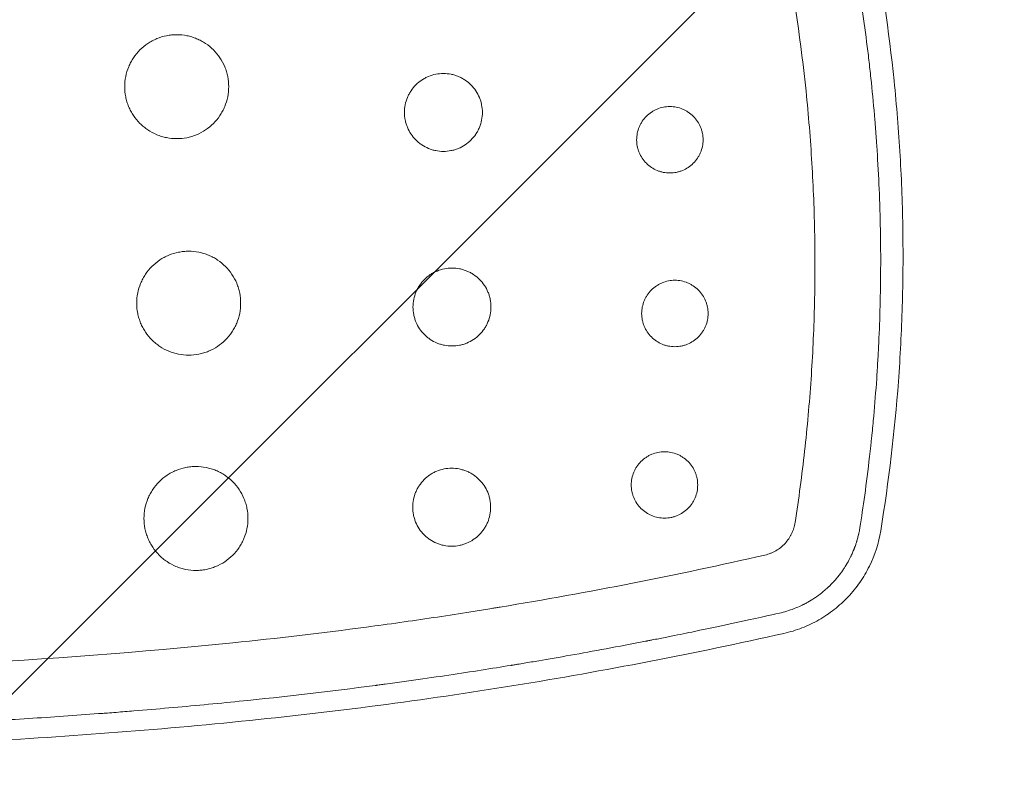
# Model space of a CAD drawing. Units: millimetres. Extents: x -875 to 875, y -3985 to 3984.
# Drawn here: x 59 to 230, y -407 to -274 of the extents above; entities that cross this region are included whole.
import ezdxf

# ---------------------------------------------------------------- set-up
doc = ezdxf.new("R2010")
doc.units = ezdxf.units.MM
doc.header["$LTSCALE"] = 20
doc.linetypes.add('HIDDEN', pattern=[9.525, 6.35, -3.175])
doc.layers.add('2d', color=230, linetype='Continuous')
doc.layers.add('AS-Free_Space_Hatch', color=31, linetype='HIDDEN')

msp = doc.modelspace()

# ---------------------------------------------------------------- hatches: boundary and pattern name
at = {"layer": 'AS-Free_Space_Hatch'}
h = msp.add_hatch(dxfattribs=at)
h.set_pattern_fill('ANSI31', color=256, scale=100)
h.paths.add_polyline_path([(-875, 3984.5), (-875, -3984.5), (875, -3984.5), (875, 3984.5)])
h = msp.add_hatch(dxfattribs=at)
h.set_pattern_fill('ANSI31', color=256, scale=100)
h.paths.add_polyline_path([(-875, 3984.5), (-875, -3984.5), (875, -3984.5), (875, 3984.5)])

# ---------------------------------------------------------------- linework, layer by layer
at = {"layer": '2d', "lineweight": 0}
for points, knots in [([(206.89, -259.03), (208.53, -267.57), (210.11, -278.3), (211.1, -289.12), (211.45, -293.45), (211.6, -295.62), (211.98, -302.13), (212.14, -306.47), (212.26, -315.15), (212.23, -319.49), (211.97, -328.18), (211.75, -332.52), (210.79, -345.51), (209.77, -354.14), (208.36, -362.72)], [0, 0, 0, 0, 0.0260419, 0.0325524, 0.0325524, 0.0390628, 0.0390628, 0.0520838, 0.0520838, 0.0651047, 0.0651047, 0.0781256, 0.0781256, 0.1041675, 0.1041675, 0.1041675, 0.1041675]), ([(203, -259.78), (203.81, -264), (204.89, -270.35), (205.76, -276.71), (206.09, -279.37), (206.16, -279.91), (206.29, -280.94), (206.47, -282.5), (206.64, -284.07), (206.97, -287.24), (207.17, -289.38), (207.44, -292.63), (207.54, -293.86), (207.63, -295.16), (207.64, -295.37), (207.65, -295.51), (207.66, -295.59), (207.68, -295.98), (207.71, -296.29), (207.77, -297.21), (207.8, -297.82), (207.98, -300.81), (208.08, -303.05), (208.2, -306.17), (208.23, -307.17), (208.27, -308.62), (208.29, -309.33), (208.3, -310.13), (208.31, -310.52), (208.31, -310.72), (208.32, -310.82), (208.32, -310.87), (208.32, -310.89), (208.32, -310.9), (208.32, -310.91), (208.39, -315.2), (208.36, -321.63), (208.12, -328.31), (207.99, -330.85), (207.97, -331.25), (207.96, -331.52), (207.95, -331.64), (207.92, -332.28), (207.83, -333.82), (207.74, -335.38), (207.52, -338.54), (207.35, -340.68), (207.05, -343.96), (206.95, -345.07), (206.82, -346.32), (206.8, -346.53), (206.78, -346.74), (206.76, -346.88), (206.75, -346.96), (206.71, -347.36), (206.68, -347.68), (206.58, -348.62), (206.51, -349.23), (205.89, -354.67), (205.3, -358.76), (204.78, -362.13)], [0, 0, 0, 0, 0.125, 0.1875, 0.1875, 0.203125, 0.203125, 0.21875, 0.25, 0.25, 0.3125, 0.3125, 0.34375, 0.347656, 0.349609, 0.349609, 0.351562, 0.351562, 0.359375, 0.359375, 0.375, 0.375, 0.4375, 0.4375, 0.46875, 0.46875, 0.484375, 0.492187, 0.496094, 0.498047, 0.499023, 0.499512, 0.499756, 0.499756, 0.5, 0.5, 0.625, 0.6875, 0.695312, 0.699219, 0.699219, 0.703125, 0.703125, 0.71875, 0.75, 0.75, 0.8125, 0.8125, 0.84375, 0.84375, 0.847656, 0.849609, 0.849609, 0.851562, 0.851562, 0.859375, 0.859375, 0.875, 0.875, 1, 1, 1, 1]), ([(193.54, -361.29), (194.18, -357.17), (194.73, -353.05), (195.65, -344.79), (196.02, -340.64), (196.59, -332.34), (196.88, -326.11), (196.98, -318.83), (196.98, -315.72), (196.97, -313.64), (196.96, -312.6), (196.87, -307.39), (196.62, -301.14), (196.18, -294.91), (195.85, -290.76), (195.65, -288.68), (194.59, -278.33), (193.38, -270.09), (191.82, -261.91)], [0, 0, 0, 0, 0.125, 0.125, 0.25, 0.25, 0.375, 0.4375, 0.46875, 0.46875, 0.5, 0.5, 0.625, 0.6875, 0.6875, 0.75, 0.75, 1, 1, 1, 1]), ([(95.49, -285.81), (95.49, -285.22), (95.43, -284.64), (95.26, -283.77), (95.19, -283.49), (95.02, -282.92), (94.92, -282.64), (94.58, -281.82), (94.3, -281.31), (93.65, -280.33), (93.27, -279.87), (92.44, -279.03), (91.99, -278.66), (91.25, -278.17), (90.99, -278.02), (90.47, -277.74), (89.94, -277.49), (89.39, -277.29), (88.83, -277.12), (88.54, -277.05), (87.67, -276.87), (87.08, -276.81), (86.2, -276.81), (85.91, -276.83), (85.32, -276.89), (85.02, -276.93), (84.16, -277.1), (83.6, -277.27), (82.78, -277.61), (82.51, -277.74), (81.99, -278.02), (81.73, -278.17), (81, -278.66), (80.55, -279.03), (79.71, -279.87), (79.34, -280.33), (78.85, -281.06), (78.7, -281.31), (78.42, -281.83), (78.29, -282.1), (77.95, -282.92), (77.78, -283.48), (77.55, -284.63), (77.49, -285.23), (77.49, -285.81)], [0, 0, 0, 0, 0.00175872, 0.00175872, 0.00263808, 0.00263808, 0.00351745, 0.00351745, 0.00527617, 0.00527617, 0.00703489, 0.00703489, 0.00879361, 0.00879361, 0.00967298, 0.00967298, 0.01055234, 0.0114317, 0.0114317, 0.01231106, 0.01231106, 0.01406978, 0.01406978, 0.01494914, 0.01494914, 0.01582851, 0.01582851, 0.01758723, 0.01758723, 0.01846659, 0.01846659, 0.01934595, 0.01934595, 0.02110468, 0.02110468, 0.0228634, 0.0228634, 0.02374276, 0.02374276, 0.02462212, 0.02462212, 0.02638084, 0.02638084, 0.02813957, 0.02813957, 0.02813957, 0.02813957]), ([(139.41, -290.28), (139.41, -289.83), (139.37, -289.39), (139.24, -288.74), (139.19, -288.53), (139.06, -288.11), (138.98, -287.9), (138.73, -287.28), (138.52, -286.9), (138.03, -286.16), (137.75, -285.81), (137.12, -285.19), (136.78, -284.91), (136.23, -284.54), (136.04, -284.43), (135.65, -284.22), (135.25, -284.03), (134.84, -283.88), (134.41, -283.75), (134.2, -283.7), (133.54, -283.57), (133.11, -283.53), (132.22, -283.53), (131.78, -283.57), (130.91, -283.74), (130.49, -283.87), (129.88, -284.12), (129.68, -284.22), (129.28, -284.43), (129.1, -284.54), (128.55, -284.91), (128.21, -285.19), (127.58, -285.82), (127.3, -286.16), (126.93, -286.71), (126.82, -286.9), (126.61, -287.29), (126.51, -287.49), (126.26, -288.1), (126.13, -288.52), (125.96, -289.39), (125.91, -289.84), (125.91, -290.28)], [0, 0, 0, 0, 0.00131909, 0.00131909, 0.00197863, 0.00197863, 0.00263818, 0.00263818, 0.00395726, 0.00395726, 0.00527635, 0.00527635, 0.00659544, 0.00659544, 0.00725498, 0.00725498, 0.00791453, 0.00857407, 0.00857407, 0.00923361, 0.00923361, 0.0105527, 0.0105527, 0.01187179, 0.01187179, 0.01319088, 0.01319088, 0.01385042, 0.01385042, 0.01450997, 0.01450997, 0.01582905, 0.01582905, 0.01714814, 0.01714814, 0.01780769, 0.01780769, 0.01846723, 0.01846723, 0.01978632, 0.01978632, 0.02110541, 0.02110541, 0.02110541, 0.02110541]), ([(77.49, -285.81), (77.49, -286.4), (77.55, -286.99), (77.72, -287.86), (77.79, -288.14), (77.96, -288.71), (78.16, -289.26), (78.41, -289.79), (78.69, -290.31), (78.84, -290.57), (79.34, -291.31), (79.71, -291.76), (80.33, -292.38), (80.55, -292.58), (81.01, -292.96), (81.24, -293.13), (81.98, -293.62), (82.49, -293.9), (83.31, -294.24), (83.59, -294.34), (84.16, -294.51), (84.44, -294.58), (85.31, -294.76), (85.89, -294.81), (87.08, -294.82), (87.66, -294.76), (88.53, -294.59), (88.81, -294.52), (89.38, -294.34), (89.66, -294.24), (90.48, -293.91), (90.99, -293.63), (91.97, -292.98), (92.44, -292.6), (93.27, -291.77), (93.64, -291.32), (94.13, -290.58), (94.29, -290.32), (94.56, -289.8), (94.69, -289.54), (95.03, -288.73), (95.2, -288.16), (95.43, -287), (95.49, -286.41), (95.49, -285.81)], [0.02813957, 0.02813957, 0.02813957, 0.02813957, 0.02989799, 0.02989799, 0.0307772, 0.0307772, 0.03165641, 0.03253562, 0.03253562, 0.03341483, 0.03341483, 0.03517325, 0.03517325, 0.03605246, 0.03605246, 0.03693167, 0.03693167, 0.03869009, 0.03869009, 0.03956929, 0.03956929, 0.0404485, 0.0404485, 0.04220692, 0.04220692, 0.04396534, 0.04396534, 0.04484455, 0.04484455, 0.04572376, 0.04572376, 0.04748218, 0.04748218, 0.0492406, 0.0492406, 0.05099902, 0.05099902, 0.05187823, 0.05187823, 0.05275744, 0.05275744, 0.05451586, 0.05451586, 0.05627428, 0.05627428, 0.05627428, 0.05627428]), ([(177.61, -295.01), (177.61, -294.63), (177.57, -294.26), (177.46, -293.71), (177.42, -293.52), (177.31, -293.16), (177.25, -292.98), (177.03, -292.46), (176.85, -292.13), (176.44, -291.51), (176.19, -291.21), (175.66, -290.68), (175.37, -290.44), (174.9, -290.13), (174.74, -290.03), (174.41, -289.85), (174.24, -289.77), (173.72, -289.55), (173.35, -289.44), (172.61, -289.3), (172.24, -289.26), (171.49, -289.26), (171.11, -289.3), (170.37, -289.44), (170.01, -289.55), (169.49, -289.77), (169.32, -289.85), (168.98, -290.03), (168.82, -290.13), (168.36, -290.44), (168.06, -290.68), (167.53, -291.21), (167.29, -291.5), (166.98, -291.97), (166.88, -292.13), (166.7, -292.46), (166.62, -292.64), (166.4, -293.16), (166.3, -293.52), (166.15, -294.25), (166.11, -294.64), (166.11, -295.01)], [0, 0, 0, 0, 0.00112371, 0.00112371, 0.00168557, 0.00168557, 0.00224743, 0.00224743, 0.00337114, 0.00337114, 0.00449486, 0.00449486, 0.00561857, 0.00561857, 0.00618043, 0.00618043, 0.00674229, 0.00674229, 0.007866, 0.007866, 0.00898972, 0.00898972, 0.01011343, 0.01011343, 0.01123714, 0.01123714, 0.011799, 0.011799, 0.01236086, 0.01236086, 0.01348457, 0.01348457, 0.01460829, 0.01460829, 0.01517014, 0.01517014, 0.015732, 0.015732, 0.01685572, 0.01685572, 0.01797943, 0.01797943, 0.01797943, 0.01797943]), ([(125.91, -290.28), (125.91, -290.72), (125.96, -291.15), (126.08, -291.81), (126.14, -292.02), (126.27, -292.45), (126.34, -292.65), (126.59, -293.26), (126.8, -293.65), (127.3, -294.39), (127.58, -294.73), (128.04, -295.2), (128.2, -295.35), (128.55, -295.63), (128.73, -295.76), (129.28, -296.13), (129.67, -296.34), (130.28, -296.59), (130.49, -296.67), (130.91, -296.8), (131.13, -296.85), (131.77, -296.98), (132.21, -297.03), (133.1, -297.03), (133.54, -296.98), (134.19, -296.85), (134.4, -296.8), (134.83, -296.67), (135.04, -296.6), (135.65, -296.34), (136.04, -296.14), (136.77, -295.65), (137.12, -295.36), (137.74, -294.74), (138.02, -294.4), (138.39, -293.85), (138.51, -293.66), (138.72, -293.27), (138.81, -293.07), (139.06, -292.46), (139.19, -292.04), (139.37, -291.16), (139.41, -290.72), (139.41, -290.28)], [0.02110541, 0.02110541, 0.02110541, 0.02110541, 0.02242426, 0.02242426, 0.02308369, 0.02308369, 0.02374311, 0.02374311, 0.02506197, 0.02506197, 0.02638082, 0.02638082, 0.02704025, 0.02704025, 0.02769967, 0.02769967, 0.02901853, 0.02901853, 0.02967795, 0.02967795, 0.03033738, 0.03033738, 0.03165624, 0.03165624, 0.03297509, 0.03297509, 0.03363452, 0.03363452, 0.03429394, 0.03429394, 0.0356128, 0.0356128, 0.03693165, 0.03693165, 0.0382505, 0.0382505, 0.03890993, 0.03890993, 0.03956936, 0.03956936, 0.04088821, 0.04088821, 0.04220707, 0.04220707, 0.04220707, 0.04220707]), ([(166.11, -295.01), (166.11, -295.39), (166.15, -295.76), (166.26, -296.31), (166.3, -296.5), (166.41, -296.86), (166.48, -297.04), (166.69, -297.55), (166.87, -297.89), (167.29, -298.52), (167.53, -298.81), (168.06, -299.34), (168.35, -299.58), (168.98, -300), (169.31, -300.18), (169.83, -300.39), (170.01, -300.46), (170.37, -300.57), (170.55, -300.61), (171.1, -300.72), (171.48, -300.76), (172.24, -300.76), (172.61, -300.72), (173.16, -300.61), (173.34, -300.57), (173.7, -300.46), (173.88, -300.4), (174.41, -300.18), (174.74, -300), (175.36, -299.59), (175.66, -299.34), (176.19, -298.81), (176.43, -298.52), (176.74, -298.05), (176.84, -297.89), (177.02, -297.56), (177.1, -297.39), (177.32, -296.87), (177.43, -296.51), (177.57, -295.77), (177.61, -295.39), (177.61, -295.01)], [0.01797943, 0.01797943, 0.01797943, 0.01797943, 0.01910295, 0.01910295, 0.0196647, 0.0196647, 0.02022646, 0.02022646, 0.02134998, 0.02134998, 0.02247349, 0.02247349, 0.02359701, 0.02359701, 0.02472052, 0.02472052, 0.02528228, 0.02528228, 0.02584404, 0.02584404, 0.02696755, 0.02696755, 0.02809107, 0.02809107, 0.02865283, 0.02865283, 0.02921458, 0.02921458, 0.0303381, 0.0303381, 0.03146161, 0.03146161, 0.03258513, 0.03258513, 0.03314689, 0.03314689, 0.03370865, 0.03370865, 0.03483216, 0.03483216, 0.03595568, 0.03595568, 0.03595568, 0.03595568]), ([(97.56, -323.31), (97.56, -322.72), (97.51, -322.13), (97.33, -321.27), (97.26, -320.98), (97.09, -320.42), (96.99, -320.14), (96.65, -319.32), (96.38, -318.8), (95.72, -317.83), (95.34, -317.36), (94.51, -316.53), (94.06, -316.16), (93.32, -315.67), (93.07, -315.51), (92.55, -315.23), (92.02, -314.98), (91.46, -314.78), (90.9, -314.61), (90.61, -314.54), (89.74, -314.37), (89.15, -314.31), (88.27, -314.31), (87.98, -314.32), (87.39, -314.38), (87.09, -314.43), (86.23, -314.6), (85.67, -314.77), (84.85, -315.11), (84.58, -315.23), (84.06, -315.51), (83.81, -315.66), (83.07, -316.15), (82.62, -316.53), (81.78, -317.37), (81.41, -317.82), (80.92, -318.55), (80.77, -318.81), (80.49, -319.33), (80.36, -319.6), (80.02, -320.41), (79.85, -320.97), (79.62, -322.13), (79.56, -322.72), (79.56, -323.31)], [0, 0, 0, 0, 0.00175948, 0.00175948, 0.00263923, 0.00263923, 0.00351897, 0.00351897, 0.00527845, 0.00527845, 0.00703793, 0.00703793, 0.00879742, 0.00879742, 0.00967716, 0.00967716, 0.0105569, 0.01143664, 0.01143664, 0.01231639, 0.01231639, 0.01407587, 0.01407587, 0.01495561, 0.01495561, 0.01583535, 0.01583535, 0.01759484, 0.01759484, 0.01847458, 0.01847458, 0.01935432, 0.01935432, 0.0211138, 0.0211138, 0.02287329, 0.02287329, 0.02375303, 0.02375303, 0.02463277, 0.02463277, 0.02639225, 0.02639225, 0.02815174, 0.02815174, 0.02815174, 0.02815174]), ([(140.89, -323.97), (140.89, -323.53), (140.85, -323.09), (140.72, -322.44), (140.67, -322.23), (140.54, -321.8), (140.46, -321.59), (140.21, -320.98), (140, -320.59), (139.51, -319.86), (139.23, -319.51), (138.61, -318.89), (138.27, -318.61), (137.71, -318.24), (137.52, -318.12), (137.13, -317.91), (136.73, -317.73), (136.32, -317.58), (135.9, -317.45), (135.68, -317.39), (135.03, -317.26), (134.59, -317.22), (133.71, -317.22), (133.26, -317.26), (132.39, -317.44), (131.97, -317.56), (131.36, -317.82), (131.16, -317.91), (130.76, -318.12), (130.58, -318.24), (130.03, -318.6), (129.69, -318.88), (129.06, -319.51), (128.78, -319.86), (128.41, -320.4), (128.3, -320.59), (128.09, -320.98), (127.99, -321.19), (127.74, -321.8), (127.61, -322.22), (127.44, -323.08), (127.39, -323.53), (127.39, -323.97)], [0, 0, 0, 0, 0.00131965, 0.00131965, 0.00197947, 0.00197947, 0.0026393, 0.0026393, 0.00395895, 0.00395895, 0.0052786, 0.0052786, 0.00659825, 0.00659825, 0.00725807, 0.00725807, 0.0079179, 0.00857772, 0.00857772, 0.00923755, 0.00923755, 0.0105572, 0.0105572, 0.01187685, 0.01187685, 0.0131965, 0.0131965, 0.01385632, 0.01385632, 0.01451615, 0.01451615, 0.01583579, 0.01583579, 0.01715544, 0.01715544, 0.01781527, 0.01781527, 0.01847509, 0.01847509, 0.01979474, 0.01979474, 0.02111439, 0.02111439, 0.02111439, 0.02111439]), ([(178.48, -325.09), (178.48, -324.71), (178.45, -324.34), (178.34, -323.79), (178.29, -323.6), (178.18, -323.24), (178.12, -323.06), (177.9, -322.54), (177.72, -322.21), (177.31, -321.58), (177.06, -321.29), (176.53, -320.76), (176.24, -320.52), (175.77, -320.2), (175.61, -320.11), (175.28, -319.93), (175.11, -319.85), (174.59, -319.63), (174.23, -319.52), (173.48, -319.38), (173.11, -319.34), (172.36, -319.34), (171.98, -319.38), (171.24, -319.52), (170.88, -319.63), (170.36, -319.85), (170.19, -319.93), (169.85, -320.11), (169.69, -320.2), (169.23, -320.52), (168.94, -320.75), (168.4, -321.29), (168.16, -321.58), (167.85, -322.05), (167.75, -322.21), (167.57, -322.54), (167.49, -322.72), (167.28, -323.24), (167.17, -323.6), (167.02, -324.33), (166.98, -324.71), (166.98, -325.09)], [0, 0, 0, 0, 0.00112418, 0.00112418, 0.00168627, 0.00168627, 0.00224835, 0.00224835, 0.00337253, 0.00337253, 0.00449671, 0.00449671, 0.00562089, 0.00562089, 0.00618297, 0.00618297, 0.00674506, 0.00674506, 0.00786924, 0.00786924, 0.00899342, 0.00899342, 0.01011759, 0.01011759, 0.01124177, 0.01124177, 0.01180386, 0.01180386, 0.01236595, 0.01236595, 0.01349013, 0.01349013, 0.0146143, 0.0146143, 0.01517639, 0.01517639, 0.01573848, 0.01573848, 0.01686266, 0.01686266, 0.01798683, 0.01798683, 0.01798683, 0.01798683]), ([(79.56, -323.31), (79.56, -323.9), (79.62, -324.48), (79.79, -325.35), (79.87, -325.64), (80.04, -326.2), (80.23, -326.76), (80.48, -327.29), (80.76, -327.8), (80.91, -328.06), (81.41, -328.8), (81.78, -329.25), (82.4, -329.88), (82.62, -330.07), (83.08, -330.45), (83.31, -330.63), (84.05, -331.12), (84.57, -331.39), (85.38, -331.73), (85.66, -331.83), (86.23, -332.01), (86.51, -332.08), (87.38, -332.25), (87.96, -332.31), (89.15, -332.31), (89.74, -332.25), (90.6, -332.08), (90.89, -332.01), (91.45, -331.84), (91.73, -331.74), (92.55, -331.4), (93.07, -331.12), (94.05, -330.47), (94.51, -330.09), (95.34, -329.26), (95.71, -328.81), (96.21, -328.07), (96.36, -327.82), (96.64, -327.3), (96.76, -327.03), (97.1, -326.22), (97.27, -325.66), (97.51, -324.49), (97.56, -323.9), (97.56, -323.31)], [0.02815174, 0.02815174, 0.02815174, 0.02815174, 0.02991108, 0.02991108, 0.03079075, 0.03079075, 0.03167042, 0.0325501, 0.0325501, 0.03342977, 0.03342977, 0.03518911, 0.03518911, 0.03606878, 0.03606878, 0.03694845, 0.03694845, 0.0387078, 0.0387078, 0.03958747, 0.03958747, 0.04046714, 0.04046714, 0.04222648, 0.04222648, 0.04398583, 0.04398583, 0.0448655, 0.0448655, 0.04574517, 0.04574517, 0.04750451, 0.04750451, 0.04926386, 0.04926386, 0.0510232, 0.0510232, 0.05190287, 0.05190287, 0.05278254, 0.05278254, 0.05454189, 0.05454189, 0.05630123, 0.05630123, 0.05630123, 0.05630123]), ([(127.39, -323.97), (127.39, -324.41), (127.44, -324.85), (127.57, -325.5), (127.62, -325.72), (127.75, -326.14), (127.82, -326.35), (128.07, -326.96), (128.28, -327.35), (128.78, -328.09), (129.06, -328.43), (129.52, -328.89), (129.68, -329.04), (130.03, -329.33), (130.21, -329.46), (130.76, -329.83), (131.15, -330.03), (131.76, -330.29), (131.97, -330.36), (132.39, -330.49), (132.61, -330.55), (133.25, -330.68), (133.69, -330.72), (134.58, -330.72), (135.02, -330.68), (135.67, -330.55), (135.89, -330.5), (136.31, -330.37), (136.52, -330.29), (137.13, -330.04), (137.52, -329.83), (138.26, -329.34), (138.6, -329.06), (139.23, -328.43), (139.51, -328.1), (139.88, -327.54), (139.99, -327.35), (140.2, -326.96), (140.29, -326.76), (140.55, -326.15), (140.68, -325.73), (140.85, -324.86), (140.89, -324.42), (140.89, -323.97)], [0.02111439, 0.02111439, 0.02111439, 0.02111439, 0.02243389, 0.02243389, 0.02309364, 0.02309364, 0.02375339, 0.02375339, 0.02507289, 0.02507289, 0.02639238, 0.02639238, 0.02705213, 0.02705213, 0.02771188, 0.02771188, 0.02903138, 0.02903138, 0.02969113, 0.02969113, 0.03035088, 0.03035088, 0.03167038, 0.03167038, 0.03298987, 0.03298987, 0.03364962, 0.03364962, 0.03430937, 0.03430937, 0.03562887, 0.03562887, 0.03694837, 0.03694837, 0.03826787, 0.03826787, 0.03892761, 0.03892761, 0.03958736, 0.03958736, 0.04090686, 0.04090686, 0.04222636, 0.04222636, 0.04222636, 0.04222636]), ([(166.98, -325.09), (166.98, -325.46), (167.02, -325.84), (167.13, -326.39), (167.18, -326.58), (167.28, -326.94), (167.35, -327.11), (167.56, -327.63), (167.74, -327.97), (168.16, -328.6), (168.4, -328.89), (168.93, -329.42), (169.22, -329.66), (169.85, -330.08), (170.18, -330.25), (170.7, -330.47), (170.88, -330.54), (171.24, -330.65), (171.42, -330.69), (171.98, -330.8), (172.35, -330.84), (173.11, -330.84), (173.48, -330.8), (174.03, -330.69), (174.22, -330.65), (174.58, -330.54), (174.76, -330.47), (175.28, -330.26), (175.61, -330.08), (176.24, -329.66), (176.53, -329.42), (177.06, -328.89), (177.3, -328.6), (177.62, -328.13), (177.71, -327.97), (177.89, -327.64), (177.97, -327.47), (178.19, -326.95), (178.3, -326.59), (178.45, -325.84), (178.48, -325.47), (178.48, -325.09)], [0.01798683, 0.01798683, 0.01798683, 0.01798683, 0.01911087, 0.01911087, 0.01967288, 0.01967288, 0.0202349, 0.0202349, 0.02135893, 0.02135893, 0.02248296, 0.02248296, 0.02360699, 0.02360699, 0.02473102, 0.02473102, 0.02529304, 0.02529304, 0.02585506, 0.02585506, 0.02697909, 0.02697909, 0.02810312, 0.02810312, 0.02866514, 0.02866514, 0.02922715, 0.02922715, 0.03035118, 0.03035118, 0.03147521, 0.03147521, 0.03259925, 0.03259925, 0.03316126, 0.03316126, 0.03372328, 0.03372328, 0.03484731, 0.03484731, 0.03597134, 0.03597134, 0.03597134, 0.03597134]), ([(176.68, -354.78), (176.68, -354.4), (176.65, -354.03), (176.54, -353.48), (176.49, -353.3), (176.38, -352.94), (176.32, -352.76), (176.1, -352.24), (175.93, -351.91), (175.51, -351.28), (175.27, -350.98), (174.74, -350.45), (174.45, -350.22), (173.97, -349.9), (173.81, -349.8), (173.48, -349.62), (173.31, -349.54), (172.79, -349.33), (172.43, -349.22), (171.68, -349.07), (171.31, -349.03), (170.56, -349.03), (170.18, -349.07), (169.44, -349.22), (169.08, -349.33), (168.56, -349.54), (168.39, -349.62), (168.05, -349.8), (167.89, -349.9), (167.42, -350.21), (167.13, -350.45), (166.6, -350.99), (166.36, -351.28), (166.05, -351.75), (165.95, -351.91), (165.77, -352.24), (165.69, -352.41), (165.48, -352.93), (165.37, -353.29), (165.22, -354.03), (165.18, -354.41), (165.18, -354.78)], [0, 0, 0, 0, 0.00112495, 0.00112495, 0.00168743, 0.00168743, 0.0022499, 0.0022499, 0.00337485, 0.00337485, 0.0044998, 0.0044998, 0.00562475, 0.00562475, 0.00618723, 0.00618723, 0.0067497, 0.0067497, 0.00787465, 0.00787465, 0.0089996, 0.0089996, 0.01012455, 0.01012455, 0.0112495, 0.0112495, 0.01181198, 0.01181198, 0.01237445, 0.01237445, 0.0134994, 0.0134994, 0.01462435, 0.01462435, 0.01518683, 0.01518683, 0.0157493, 0.0157493, 0.01687425, 0.01687425, 0.0179992, 0.0179992, 0.0179992, 0.0179992]), ([(98.82, -360.59), (98.82, -359.99), (98.77, -359.41), (98.59, -358.55), (98.52, -358.26), (98.35, -357.7), (98.25, -357.42), (97.91, -356.6), (97.64, -356.08), (96.99, -355.1), (96.61, -354.64), (95.78, -353.81), (95.32, -353.44), (94.59, -352.94), (94.33, -352.79), (93.81, -352.51), (93.28, -352.26), (92.73, -352.06), (92.16, -351.89), (91.87, -351.82), (91, -351.64), (90.42, -351.59), (89.53, -351.59), (89.24, -351.6), (88.65, -351.66), (88.35, -351.7), (87.49, -351.87), (86.92, -352.04), (86.11, -352.38), (85.84, -352.51), (85.32, -352.79), (85.06, -352.94), (84.33, -353.43), (83.88, -353.8), (83.04, -354.64), (82.66, -355.1), (82.18, -355.83), (82.03, -356.08), (81.75, -356.6), (81.62, -356.87), (81.28, -357.69), (81.11, -358.25), (80.88, -359.4), (80.82, -360), (80.82, -360.59)], [0, 0, 0, 0, 0.00176102, 0.00176102, 0.00264152, 0.00264152, 0.00352203, 0.00352203, 0.00528305, 0.00528305, 0.00704407, 0.00704407, 0.00880508, 0.00880508, 0.00968559, 0.00968559, 0.0105661, 0.01144661, 0.01144661, 0.01232711, 0.01232711, 0.01408813, 0.01408813, 0.01496864, 0.01496864, 0.01584915, 0.01584915, 0.01761016, 0.01761016, 0.01849067, 0.01849067, 0.01937118, 0.01937118, 0.0211322, 0.0211322, 0.02289321, 0.02289321, 0.02377372, 0.02377372, 0.02465423, 0.02465423, 0.02641525, 0.02641525, 0.02817626, 0.02817626, 0.02817626, 0.02817626]), ([(140.84, -358.64), (140.84, -358.19), (140.8, -357.76), (140.67, -357.11), (140.62, -356.9), (140.49, -356.47), (140.41, -356.26), (140.16, -355.65), (139.95, -355.26), (139.46, -354.53), (139.18, -354.18), (138.56, -353.56), (138.22, -353.28), (137.66, -352.91), (137.47, -352.79), (137.08, -352.58), (136.68, -352.39), (136.27, -352.25), (135.84, -352.12), (135.63, -352.06), (134.97, -351.93), (134.53, -351.89), (133.65, -351.89), (133.21, -351.93), (132.34, -352.11), (131.92, -352.23), (131.3, -352.49), (131.1, -352.58), (130.71, -352.79), (130.52, -352.91), (129.97, -353.27), (129.63, -353.55), (129, -354.18), (128.72, -354.53), (128.36, -355.07), (128.24, -355.26), (128.03, -355.65), (127.94, -355.86), (127.68, -356.47), (127.56, -356.89), (127.39, -357.75), (127.34, -358.2), (127.34, -358.64)], [0, 0, 0, 0, 0.00132072, 0.00132072, 0.00198108, 0.00198108, 0.00264145, 0.00264145, 0.00396217, 0.00396217, 0.00528289, 0.00528289, 0.00660362, 0.00660362, 0.00726398, 0.00726398, 0.00792434, 0.0085847, 0.0085847, 0.00924506, 0.00924506, 0.01056578, 0.01056578, 0.01188651, 0.01188651, 0.01320723, 0.01320723, 0.01386759, 0.01386759, 0.01452795, 0.01452795, 0.01584868, 0.01584868, 0.0171694, 0.0171694, 0.01782976, 0.01782976, 0.01849012, 0.01849012, 0.01981085, 0.01981085, 0.02113157, 0.02113157, 0.02113157, 0.02113157]), ([(165.18, -354.78), (165.18, -355.16), (165.22, -355.53), (165.33, -356.08), (165.38, -356.27), (165.48, -356.63), (165.55, -356.81), (165.76, -357.32), (165.94, -357.66), (166.36, -358.29), (166.6, -358.58), (167.13, -359.11), (167.42, -359.35), (168.05, -359.77), (168.38, -359.95), (169.07, -360.24), (169.44, -360.35), (170.17, -360.49), (170.55, -360.53), (171.31, -360.53), (171.68, -360.5), (172.24, -360.39), (172.42, -360.34), (172.78, -360.23), (172.96, -360.17), (173.48, -359.95), (173.81, -359.77), (174.44, -359.36), (174.73, -359.11), (175.26, -358.58), (175.5, -358.29), (175.82, -357.82), (175.91, -357.66), (176.09, -357.33), (176.17, -357.16), (176.39, -356.64), (176.5, -356.28), (176.65, -355.54), (176.68, -355.16), (176.68, -354.78)], [0.0179992, 0.0179992, 0.0179992, 0.0179992, 0.01912406, 0.01912406, 0.01968649, 0.01968649, 0.02024892, 0.02024892, 0.02137378, 0.02137378, 0.02249864, 0.02249864, 0.02362349, 0.02362349, 0.02474835, 0.02474835, 0.02587321, 0.02587321, 0.02699807, 0.02699807, 0.02812292, 0.02812292, 0.02868535, 0.02868535, 0.02924778, 0.02924778, 0.03037264, 0.03037264, 0.0314975, 0.0314975, 0.03262236, 0.03262236, 0.03318478, 0.03318478, 0.03374721, 0.03374721, 0.03487207, 0.03487207, 0.03599693, 0.03599693, 0.03599693, 0.03599693]), ([(127.34, -358.64), (127.34, -359.08), (127.38, -359.52), (127.51, -360.17), (127.57, -360.38), (127.7, -360.81), (127.77, -361.01), (128.02, -361.62), (128.23, -362.01), (128.72, -362.75), (129, -363.09), (129.47, -363.56), (129.63, -363.71), (129.97, -363.99), (130.15, -364.12), (130.7, -364.49), (131.09, -364.7), (131.7, -364.96), (131.91, -365.03), (132.34, -365.16), (132.55, -365.22), (133.2, -365.34), (133.64, -365.39), (134.53, -365.39), (134.97, -365.35), (135.62, -365.22), (135.83, -365.16), (136.26, -365.04), (136.47, -364.96), (137.08, -364.71), (137.47, -364.5), (138.21, -364.01), (138.55, -363.72), (139.18, -363.1), (139.45, -362.76), (139.82, -362.21), (139.94, -362.02), (140.15, -361.63), (140.24, -361.43), (140.49, -360.82), (140.62, -360.4), (140.8, -359.52), (140.84, -359.08), (140.84, -358.64)], [0.02113157, 0.02113157, 0.02113157, 0.02113157, 0.02245223, 0.02245223, 0.02311255, 0.02311255, 0.02377288, 0.02377288, 0.02509354, 0.02509354, 0.0264142, 0.0264142, 0.02707453, 0.02707453, 0.02773485, 0.02773485, 0.02905551, 0.02905551, 0.02971584, 0.02971584, 0.03037617, 0.03037617, 0.03169682, 0.03169682, 0.03301748, 0.03301748, 0.03367781, 0.03367781, 0.03433814, 0.03433814, 0.0356588, 0.0356588, 0.03697945, 0.03697945, 0.03830011, 0.03830011, 0.03896044, 0.03896044, 0.03962077, 0.03962077, 0.04094142, 0.04094142, 0.04226208, 0.04226208, 0.04226208, 0.04226208]), ([(80.82, -360.59), (80.82, -361.17), (80.88, -361.75), (81.05, -362.62), (81.12, -362.91), (81.3, -363.48), (81.49, -364.03), (81.74, -364.56), (82.02, -365.08), (82.17, -365.33), (82.66, -366.07), (83.04, -366.52), (83.66, -367.15), (83.87, -367.35), (84.33, -367.72), (84.57, -367.9), (85.31, -368.39), (85.82, -368.67), (86.64, -369.01), (86.92, -369.11), (87.49, -369.28), (87.77, -369.35), (88.64, -369.53), (89.22, -369.59), (90.11, -369.59), (90.41, -369.57), (91, -369.51), (91.58, -369.43), (92.15, -369.29), (92.71, -369.11), (92.99, -369.01), (93.81, -368.67), (94.33, -368.4), (95.31, -367.74), (95.77, -367.36), (96.6, -366.53), (96.98, -366.08), (97.47, -365.34), (97.62, -365.09), (97.9, -364.57), (98.02, -364.3), (98.36, -363.49), (98.53, -362.93), (98.77, -361.77), (98.82, -361.18), (98.82, -360.59)], [0.02817626, 0.02817626, 0.02817626, 0.02817626, 0.0299373, 0.0299373, 0.03081782, 0.03081782, 0.03169834, 0.03257886, 0.03257886, 0.03345938, 0.03345938, 0.03522042, 0.03522042, 0.03610094, 0.03610094, 0.03698146, 0.03698146, 0.0387425, 0.0387425, 0.03962302, 0.03962302, 0.04050354, 0.04050354, 0.04226458, 0.04226458, 0.0431451, 0.0431451, 0.04402562, 0.04490614, 0.04490614, 0.04578666, 0.04578666, 0.0475477, 0.0475477, 0.04930874, 0.04930874, 0.05106978, 0.05106978, 0.0519503, 0.0519503, 0.05283082, 0.05283082, 0.05459186, 0.05459186, 0.0563529, 0.0563529, 0.0563529, 0.0563529]), ([(188.33, -366.92), (188.66, -366.84), (189.15, -366.69), (189.61, -366.49), (189.92, -366.34), (190.07, -366.26), (190.51, -366.01), (190.79, -365.82), (191.32, -365.39), (191.57, -365.15), (192.04, -364.65), (192.35, -364.25), (192.62, -363.82), (192.79, -363.53), (192.87, -363.38), (193.02, -363.07), (193.12, -362.83), (193.21, -362.59), (193.27, -362.43), (193.29, -362.35), (193.42, -361.95), (193.49, -361.63), (193.54, -361.29)], [0, 0, 0, 0, 0.125, 0.1875, 0.1875, 0.25, 0.25, 0.375, 0.375, 0.5, 0.5, 0.625, 0.6875, 0.6875, 0.75, 0.75, 0.8125, 0.84375, 0.84375, 0.875, 0.875, 1, 1, 1, 1]), ([(204.78, -362.13), (204.77, -362.2), (204.74, -362.34), (204.68, -362.66), (204.66, -362.79), (204.61, -363.01), (204.6, -363.08), (204.57, -363.21), (204.56, -363.27), (204.54, -363.35), (204.53, -363.38), (204.53, -363.4), (204.52, -363.41), (204.52, -363.42), (204.46, -363.68), (204.4, -363.91), (204.31, -364.24), (204.28, -364.35), (204.23, -364.5), (204.21, -364.57), (204.19, -364.65), (204.17, -364.69), (204.17, -364.71), (204.17, -364.72), (204.16, -364.73), (204.12, -364.87), (204.06, -365.05), (203.95, -365.37), (203.9, -365.49), (203.83, -365.68), (203.8, -365.78), (203.75, -365.9), (203.73, -365.95), (203.71, -365.98), (203.71, -366), (203.59, -366.28), (203.49, -366.51), (203.36, -366.82), (203.31, -366.92), (203.25, -367.05), (203.22, -367.11), (203.19, -367.18), (203.17, -367.22), (203.16, -367.23), (203.16, -367.24), (203.16, -367.24), (203.15, -367.25), (203.15, -367.25), (202.84, -367.88), (202.55, -368.38), (202.2, -368.95), (202.1, -369.12), (201.96, -369.32), (201.92, -369.38), (201.87, -369.46), (201.84, -369.5), (201.82, -369.54), (201.8, -369.56), (201.8, -369.57), (201.79, -369.57), (201.79, -369.57), (201.79, -369.57), (201.52, -369.96), (201.25, -370.33), (200.82, -370.85), (200.61, -371.11), (200.35, -371.4), (200.22, -371.54), (200.17, -371.6), (200.13, -371.64), (200.11, -371.66), (199.93, -371.85), (199.77, -372.01), (199.57, -372.21), (199.53, -372.25), (199.45, -372.33), (199.42, -372.36), (199.32, -372.45), (199.25, -372.52), (199.08, -372.68), (198.99, -372.76), (198.87, -372.86), (198.86, -372.87), (198.84, -372.9), (198.82, -372.91), (198.79, -372.94), (198.72, -372.99), (198.49, -373.2), (198.27, -373.38), (197.91, -373.66), (197.71, -373.81), (197.5, -373.96), (197.46, -374), (197.44, -374.01), (197.36, -374.07), (197.2, -374.18), (197.04, -374.29), (196.53, -374.63), (196.14, -374.87), (195.59, -375.18), (195.42, -375.27), (195.23, -375.37), (195.2, -375.38), (195.16, -375.4), (195.13, -375.42), (195.06, -375.46), (194.9, -375.54), (194.74, -375.61), (194.22, -375.86), (193.8, -376.04), (192.53, -376.53), (191.67, -376.79), (190.82, -376.98)], [0, 0, 0, 0, 0.03125, 0.03125, 0.046875, 0.046875, 0.054688, 0.054688, 0.058594, 0.060547, 0.061523, 0.062012, 0.062012, 0.0625, 0.0625, 0.09375, 0.09375, 0.109375, 0.109375, 0.117188, 0.121094, 0.123047, 0.124023, 0.124023, 0.125, 0.125, 0.15625, 0.15625, 0.171875, 0.171875, 0.179688, 0.183594, 0.185547, 0.185547, 0.1875, 0.1875, 0.21875, 0.21875, 0.234375, 0.234375, 0.242188, 0.246094, 0.248047, 0.249023, 0.249512, 0.249756, 0.249756, 0.25, 0.25, 0.3125, 0.3125, 0.34375, 0.34375, 0.359375, 0.359375, 0.367188, 0.371094, 0.373047, 0.374023, 0.374512, 0.374512, 0.375, 0.375, 0.4375, 0.4375, 0.46875, 0.484375, 0.492188, 0.496094, 0.496094, 0.5, 0.5, 0.53125, 0.53125, 0.539063, 0.539063, 0.546875, 0.546875, 0.5625, 0.5625, 0.578125, 0.578125, 0.580078, 0.580078, 0.582031, 0.582031, 0.585938, 0.59375, 0.625, 0.625, 0.65625, 0.660156, 0.660156, 0.664063, 0.664063, 0.671875, 0.6875, 0.6875, 0.75, 0.75, 0.78125, 0.78125, 0.785156, 0.785156, 0.789063, 0.789063, 0.796875, 0.8125, 0.8125, 0.875, 0.875, 1, 1, 1, 1]), ([(208.36, -362.72), (208.01, -364.87), (207.36, -366.92), (206.16, -369.34), (205.9, -369.82), (205.35, -370.76), (205.06, -371.21), (204.14, -372.54), (203.46, -373.37), (202.35, -374.55), (201.97, -374.93), (201.16, -375.66), (200.75, -376.01), (199.48, -377.02), (198.59, -377.62), (197.18, -378.42), (196.71, -378.66), (195.73, -379.13), (195.23, -379.35), (193.71, -379.94), (192.67, -380.25), (191.61, -380.49)], [0, 0, 0, 0, 0.00644381, 0.00644381, 0.00805476, 0.00805476, 0.00966571, 0.00966571, 0.01288761, 0.01288761, 0.01449857, 0.01449857, 0.01610952, 0.01610952, 0.01933142, 0.01933142, 0.02094237, 0.02094237, 0.02255332, 0.02255332, 0.02577523, 0.02577523, 0.02577523, 0.02577523]), ([(96.2, -382.12), (103.9, -381.34), (111.61, -380.43), (123.19, -378.88), (127.05, -378.34), (132.84, -377.47), (135.74, -377.03), (139.12, -376.49), (140.81, -376.21), (141.65, -376.07), (142.01, -376.01), (142.25, -375.97), (142.38, -375.95), (157.79, -373.41), (173.06, -370.4), (188.33, -366.92)], [0, 0, 0, 0, 0.25, 0.25, 0.375, 0.375, 0.4375, 0.46875, 0.484375, 0.492188, 0.496094, 0.496094, 0.5, 0.5, 1, 1, 1, 1]), ([(190.82, -376.98), (189.35, -377.31), (186.69, -377.91), (180.9, -379.16), (178.67, -379.63), (174.87, -380.41), (173.53, -380.69), (171.41, -381.11), (170.32, -381.33), (169, -381.59), (168.32, -381.72), (167.98, -381.79), (167.81, -381.82), (167.73, -381.84), (167.68, -381.85), (167.67, -381.85), (167.65, -381.85), (167.65, -381.85), (162.88, -382.78), (158.55, -383.58), (152.72, -384.61), (150.89, -384.93), (148.3, -385.37), (147.46, -385.51), (146.25, -385.71), (145.66, -385.81), (144.98, -385.92), (144.65, -385.98), (144.48, -386.01), (144.41, -386.02), (144.37, -386.03), (144.34, -386.03), (141.09, -386.56), (137.52, -387.13), (131.66, -388), (129.62, -388.3), (126.44, -388.75), (124.81, -388.97), (122.86, -389.24), (121.87, -389.37), (121.38, -389.44), (121.13, -389.47), (121, -389.49), (120.94, -389.49), (120.91, -389.5), (120.89, -389.5), (120.88, -389.5), (113.04, -390.54), (105.19, -391.45), (97.33, -392.25)], [0, 0, 0, 0, 0.125, 0.125, 0.1875, 0.1875, 0.21875, 0.21875, 0.234375, 0.242187, 0.246094, 0.248047, 0.249023, 0.249512, 0.249756, 0.249878, 0.249878, 0.25, 0.25, 0.375, 0.375, 0.4375, 0.4375, 0.46875, 0.46875, 0.484375, 0.492187, 0.496094, 0.498047, 0.499023, 0.499023, 0.5, 0.5, 0.625, 0.625, 0.6875, 0.6875, 0.71875, 0.734375, 0.742187, 0.746094, 0.748047, 0.749023, 0.749512, 0.749756, 0.749756, 0.75, 0.75, 1, 1, 1, 1]), ([(191.61, -380.49), (176.12, -383.96), (160.53, -386.98), (137.04, -390.79), (129.19, -391.94), (113.45, -394.01), (105.57, -394.92), (97.68, -395.71)], [0, 0, 0, 0, 0.04760663, 0.04760663, 0.07140995, 0.07140995, 0.09521327, 0.09521327, 0.09521327, 0.09521327]), ([(-96.87, -382.12), (-64.76, -385.39), (-32.58, -387.02), (31.92, -387.02), (64.1, -385.39), (96.2, -382.12)], [0, 0, 0, 0, 0.5, 0.5, 1, 1, 1, 1]), ([(97.33, -392.25), (93.27, -392.66), (87.18, -393.23), (80.08, -393.83), (76.52, -394.12), (74.74, -394.26), (73.98, -394.32), (73.47, -394.35), (73.22, -394.37), (68.94, -394.7), (62.87, -395.12), (55.73, -395.54), (52.15, -395.74), (50.36, -395.84), (49.46, -395.88), (49.02, -395.9), (48.79, -395.92), (48.68, -395.92), (48.63, -395.92), (48.6, -395.93), (48.58, -395.93), (44.81, -396.12), (40.9, -396.29), (34.79, -396.52), (32.72, -396.6), (29.54, -396.7), (27.94, -396.75), (26.04, -396.8), (25.09, -396.82), (24.61, -396.84), (24.37, -396.84), (24.25, -396.84), (24.19, -396.85), (24.16, -396.85), (24.15, -396.85), (24.14, -396.85), (24.13, -396.85), (22.7, -396.88), (20.97, -396.92), (17.91, -396.98), (16.81, -397), (15.06, -397.03), (14.15, -397.05), (13.04, -397.06), (12.48, -397.07), (12.19, -397.07), (12.04, -397.08), (11.98, -397.08), (11.94, -397.08), (11.92, -397.08), (9.09, -397.11), (6.67, -397.13), (3.61, -397.15), (2.69, -397.15), (1.44, -397.15), (0.86, -397.15), (0.24, -397.15), (-0.05, -397.15), (-0.19, -397.15), (-0.26, -397.15), (-0.3, -397.15), (-0.32, -397.15), (-0.32, -397.15), (-0.33, -397.15), (-0.33, -397.15), (-4.41, -397.15), (-10.52, -397.12), (-17.65, -397), (-21.22, -396.93), (-23, -396.89), (-23.89, -396.87), (-24.28, -396.86), (-24.53, -396.85), (-24.66, -396.85), (-28.82, -396.75), (-32.88, -396.62), (-38.98, -396.39), (-42.04, -396.27), (-45.63, -396.1), (-47.42, -396.02), (-48.32, -395.97), (-48.77, -395.95), (-48.99, -395.94), (-49.1, -395.93), (-49.16, -395.93), (-49.18, -395.93), (-49.2, -395.93), (-49.21, -395.93), (-52.61, -395.76), (-56.34, -395.55), (-62.44, -395.18), (-64.56, -395.04), (-67.87, -394.81), (-69.55, -394.69), (-71.57, -394.55), (-72.59, -394.47), (-73.11, -394.43), (-73.37, -394.41), (-73.5, -394.4), (-73.56, -394.4), (-73.59, -394.4), (-73.61, -394.4), (-73.62, -394.39), (-81.76, -393.78), (-89.89, -393.06), (-98, -392.25)], [0, 0, 0, 0, 0.0625, 0.09375, 0.109375, 0.117187, 0.121094, 0.121094, 0.125, 0.125, 0.1875, 0.21875, 0.234375, 0.242187, 0.246094, 0.248047, 0.249023, 0.249512, 0.249756, 0.249756, 0.25, 0.25, 0.3125, 0.3125, 0.34375, 0.34375, 0.359375, 0.367187, 0.371094, 0.373047, 0.374023, 0.374512, 0.374756, 0.374878, 0.374939, 0.374939, 0.375, 0.375, 0.40625, 0.40625, 0.421875, 0.421875, 0.429687, 0.433594, 0.435547, 0.436523, 0.437012, 0.437256, 0.437256, 0.4375, 0.4375, 0.46875, 0.46875, 0.484375, 0.484375, 0.492187, 0.496094, 0.498047, 0.499023, 0.499512, 0.499756, 0.499878, 0.499939, 0.499939, 0.5, 0.5, 0.5625, 0.59375, 0.609375, 0.617188, 0.621094, 0.623047, 0.623047, 0.625, 0.625, 0.6875, 0.6875, 0.71875, 0.734375, 0.742188, 0.746094, 0.748047, 0.749023, 0.749512, 0.749756, 0.749878, 0.749878, 0.75, 0.75, 0.8125, 0.8125, 0.84375, 0.84375, 0.859375, 0.867188, 0.871094, 0.873047, 0.874023, 0.874512, 0.874756, 0.874878, 0.874878, 0.875, 0.875, 1, 1, 1, 1]), ([(97.68, -395.71), (81.39, -397.34), (65.08, -398.56), (40.56, -399.78), (32.38, -400.09), (16.03, -400.49), (-0.33, -400.69), (-16.69, -400.49), (-33.05, -400.09), (-41.23, -399.78), (-65.74, -398.56), (-82.06, -397.34), (-98.35, -395.71)], [0, 0, 0, 0, 0.0490773, 0.0490773, 0.0736159, 0.0736159, 0.0981546, 0.1226932, 0.1226932, 0.1472318, 0.1472318, 0.1963091, 0.1963091, 0.1963091, 0.1963091])]:
    msp.add_open_spline(points, degree=3, knots=knots, dxfattribs=at)

doc.saveas('drawing.dxf')
